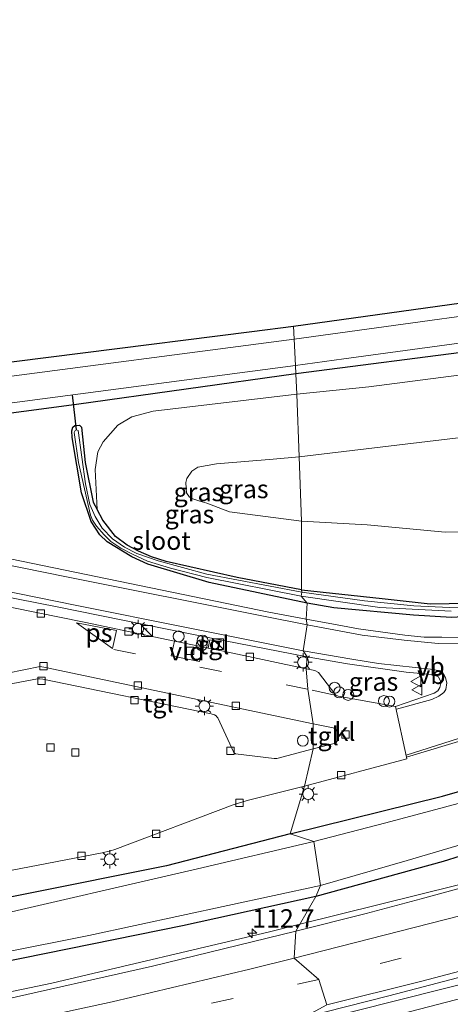
# Model space of a CAD drawing. Units: metres. Extents: x 140000 to 150010, y 424998 to 431250.
# Drawn here: x 141566 to 141625, y 428903 to 429038 of the extents above; entities that cross this region are included whole.
import ezdxf
from ezdxf.enums import TextEntityAlignment as Align

# ---------------------------------------------------------------- set-up
doc = ezdxf.new("R2010")
doc.units = ezdxf.units.M
doc.linetypes.add('VW-3-9_STREEP', pattern=[12, 3, -9])
doc.layers.get('0').update_dxf_attribs({"lineweight": 25})
for name, color, linetype, lineweight in [('B-ME-AL-OVERIG-S-B1', 7, 'Continuous', 18), ('B-ME-AM-KILOMETR-S-B1', 7, 'Continuous', 18), ('B-ME-BV-GELEIDECONSTRUCTIE-GELEIDERAIL-L-B1', 213, 'BV-GELEIDERAIL', 18), ('B-ME-GW-INSTEEKWATERGANG-L-B1', 10, 'Continuous', 25), ('B-ME-GW-KRUINLIJN-L-B1', 93, 'Continuous', 18), ('B-ME-GW-TEENLIJN-L-B1', 93, 'Continuous', 18), ('B-ME-IE-GRASLAND-GV-B6', 93, 'Continuous', 18), ('B-ME-IE-HULPGEOMETRIE-L-B1', 53, 'Continuous', 18), ('B-ME-IE-INRICHTINGSELEMENT-S-B1', 253, 'Continuous', 18), ('B-ME-IE-MEUBILAIR_WEGMEUBILAIR-LICHTMAST-S-B1', 8, 'Continuous', 18), ('B-ME-KG-KADASTRAAL-OPNAMEDTMGRENS-L-B1', 10, 'Continuous', 25), ('B-ME-KW-DUIKER-L-B1', 10, 'Continuous', 25), ('B-ME-OG-WATER-GV-B6', 153, 'Continuous', 18), ('B-ME-VH-VERH_SOORT-BITUMEN-GV-B6', 8, 'IE-TERREINAFSCHEIDING-NATUURLIJK-HOUTWAL', 18), ('B-ME-VH-VERH_SOORT-GV-B6', 8, 'Continuous', 18), ('B-ME-VH-VERH_SOORT-KLINKERS-GV-B6', 8, 'IE-TERREINAFSCHEIDING-NATUURLIJK-HOUTWAL', 18), ('B-ME-VH-VERH_SOORT-TEGELS-GV-B6', 8, 'Continuous', 18), ('B-ME-VV-KOLK-S-B1', 8, 'Continuous', 18), ('B-ME-VW-MARKERING-39STREEP-015-L-B1', 255, 'VW-3-9_STREEP', 18), ('B-ME-VW-MARKERING-STREEP-015-L-B1', 7, 'Continuous', 18), ('B-ME-VW-MARKERING-VLAKMARK-GV-B6', 7, 'Continuous', 18), ('B-ME-VW-MEUBILAIR_WEGMEUBILAIR-VERKEERSBORD-S-B1', 8, 'Continuous', 18)]:
    doc.layers.add(name, color=color, linetype=linetype, lineweight=lineweight)
doc.styles.add('NLCS-ISO', font='NLCS-ISO.TTF')
doc.linetypes.add('BV-GELEIDERAIL', pattern='A,10,-3,[108,NLCS.SHX,S=1,R=0,X=0,Y=0],-3', length=16)
doc.linetypes.add('IE-TERREINAFSCHEIDING-NATUURLIJK-HOUTWAL', pattern='A,7,-1.5,[67,NLCS.SHX,S=0.75,R=45,X=0,Y=0],-1.5,7,-1.5,[70,NLCS.SHX,S=0.75,R=0,X=0,Y=0],-1.5', length=20)

# ---------------------------------------------------------------- blocks, each defined once
blk = doc.blocks.new('dtb')
blk.add_circle((0, 0), 0.75)
blk = doc.blocks.new('kast')
blk.add_line((-0.75, -0.75), (0.75, 0.75))
blk.add_lwpolyline([(-0.75, 0.75), (0.75, 0.75), (0.75, -0.75), (-0.75, -0.75)], close=True)
blk = doc.blocks.new('verkeersbord')
for p, q in [((0, 0.75), (-0.75, -0.625)), ((0.75, -0.625), (0, 0.75)), ((-0.75, -0.625), (0.75, -0.625))]:
    blk.add_line(p, q)
blk = doc.blocks.new('hecto')
for p, q in [((0, 0.625), (-0.625, 0)), ((0, -0.625), (0, 0.625)), ((-0.625, 0), (0.625, 0)), ((0.625, 0), (0, -0.625))]:
    blk.add_line(p, q)
blk = doc.blocks.new('kolk')
blk.add_lwpolyline([(-0.5, -0.5), (0.5, -0.5), (0.5, 0.5), (-0.5, 0.5)], close=True)
blk = doc.blocks.new('lantaarnpaal')
for p, q in [((-0.75, 0), (-1.25, 0)), ((-0.88, 0.88), (-0.53, 0.53)), ((0, 0.75), (0, 1.25)), ((0.53, 0.53), (0.88, 0.88)), ((0.75, 0), (1.25, 0)), ((-0.53, -0.53), (-0.88, -0.88)), ((0, -0.75), (0, -1.25)), ((0.53, -0.53), (0.88, -0.88))]:
    blk.add_line(p, q)
blk.add_circle((0, 0), 0.75)

msp = doc.modelspace()

# ---------------------------------------------------------------- linework, layer by layer
at = {"layer": 'B-ME-BV-GELEIDECONSTRUCTIE-GELEIDERAIL-L-B1'}
for points in [[(141850.29, 428982.09, 2.36), (141832.92, 428976.86, 2.4), (141812.24, 428971.22, 2.41), (141790.49, 428965.21, 2.38), (141764.78, 428957.74, 2.34), (141736.67, 428949.95, 2.26), (141714.7, 428943.68, 2.33), (141692.86, 428937.8, 2.36), (141673.69, 428932.57, 2.32), (141653.08, 428926.74, 2.32), (141631.31, 428920.73, 2.35), (141604.35, 428914.01, 2.33)], [(141667.13, 428916.46, 2.88), (141629.68, 428906.67, 2.7), (141605.82, 428900.63, 1.82)], [(141604.35, 428914.01, 2.33), (141600.2, 428912.98, 2.33), (141570.48, 428905.95, 2.3), (141540.39, 428899.7, 2.22), (141522.13, 428895.98, 2.25), (141498.59, 428891.92, 2.22), (141473.46, 428887.95, 2.2), (141440.63, 428883.31, 2.26), (141410.05, 428879.74, 2.24), (141381, 428876.75, 2.24), (141356.97, 428874.84, 2.21), (141337.07, 428873.59, 2.2), (141305.1, 428871.71, 2.15), (141290.51, 428871.38, 2.18), (141271.91, 428870.93, 2.21), (141248.04, 428870.44, 2.19), (141234.51, 428870.61, 2.18), (141223.52, 428871.01, 1.37)]]:
    msp.add_polyline3d(points, dxfattribs=at)
at = {"layer": 'B-ME-GW-INSTEEKWATERGANG-L-B1'}
for points in [[(141792.59, 429021.66, 1.22), (141792.98, 429021.17, 1.22), (141793.18, 429020.64, 1.23), (141793.31, 429019.65, 1.19), (141793.08, 429018.79, 1.19), (141792.79, 429018.16, 1.2), (141792.51, 429017.68, 1.22), (141792.04, 429017.14, 1.21), (141791.41, 429016.72, 1.21), (141788.34, 429015.91, 1.2), (141775.42, 429014.11, 1.02), (141737.37, 429008.29, 0.94), (141711.78, 429004.54, 0.92), (141671.12, 428998.17, 1.06), (141629.22, 428992.44, 0.91), (141603.81, 428989.16, 0.89)], [(141603.81, 428989.16, 0.89), (141573.87, 428984.96, 0.81), (141536.49, 428980.02, 0.97), (141504.75, 428976.41, 1), (141466.72, 428972.23, 0.82), (141429.56, 428968.69, 0.7), (141393.69, 428964.7, 0.82), (141358.96, 428961.02, 0.87), (141315.71, 428957.2, 0.87), (141277.19, 428953.8, 0.88), (141250.55, 428952.09, 0.73), (141249.53, 428951.74, 0.72), (141249.18, 428951.38, 0.75), (141250.5, 428938.07, 1.26), (141250.4, 428937.18, 1.29), (141250.13, 428936.54, 1.31), (141249.71, 428935.95, 1.34), (141249.11, 428935.38, 1.34), (141248.34, 428935.07, 1.34), (141247.25, 428934.96, 1.34)], [(141604.57, 428959.68, 1.22), (141615.57, 428958.5, 1.22), (141622.13, 428957.77, 1.18), (141629.9, 428957.89, 1.18), (141634.99, 428958.74, 1.16), (141649.81, 428961.75, 1.13), (141666.5, 428965.88, 1.33), (141694.64, 428972.56, 1.36), (141718.45, 428977.81, 1.27), (141722.22, 428979.09, 1.32), (141724.34, 428980.53, 1.28), (141728.43, 428984.88, 1.24), (141729.88, 428986.94, 1.25), (141730.72, 428988.81, 1.2)], [(141731.83, 428987.98, 1.18), (141731.32, 428986.34, 1.17), (141728.71, 428983.12, 1.16), (141725.32, 428979.65, 1.05), (141724, 428978.61, 1.12), (141720.9, 428976.91, 1.07), (141713.73, 428974.85, 1.09), (141684.98, 428968.3, 1.25), (141652.71, 428960.5, 1.25), (141641.68, 428957.96, 1.14), (141635.88, 428956.85, 1.16), (141628.82, 428956.14, 1.16), (141625.05, 428955.9, 1.14), (141619.85, 428956.23, 1.14), (141608.96, 428957.21, 1.27), (141605.34, 428957.84, 1.26)], [(141605.34, 428957.84, 1.26), (141591.96, 428960.67, 1.3), (141583.61, 428963.16, 1.32), (141581.4, 428964.19, 1.41), (141578.04, 428966.24, 1.4), (141577.03, 428967.16, 1.4), (141575.87, 428968.98, 1.38), (141574.54, 428972.9, 1.31), (141573.29, 428980.45, 1.11), (141573.22, 428981.38, 1.1), (141573.35, 428981.88, 1.09), (141573.61, 428982.11, 1.1), (141574.26, 428982.14, 1.11), (141574.56, 428981.88, 1.13), (141575.03, 428977.05, 1.17), (141576.12, 428971.65, 1.24), (141576.67, 428970.63, 1.25)], [(141604.57, 428959.68, 1.22), (141595.79, 428961.36, 1.3), (141586.09, 428963.53, 1.31), (141584.1, 428964.17, 1.3), (141582.31, 428964.96, 1.3), (141580.79, 428965.78, 1.3), (141579.17, 428966.93, 1.28), (141577.44, 428969.19, 1.26), (141576.67, 428970.63, 1.25)], [(141603.03, 428926.35, 1.43), (141623.82, 428931.49, 1.43), (141646.51, 428938.03, 1.29), (141665.4, 428943.14, 1.13), (141673.54, 428945.89, 1.21), (141683.66, 428949.65, 1.12), (141693.81, 428953.63, 1.2), (141708.62, 428959.83, 1.2), (141711.91, 428961.14, 1.2), (141713.35, 428961.16, 1.2), (141714.08, 428961.05, 1.18), (141715.49, 428960.07, 1.12), (141716.18, 428959.01, 1.07), (141716.57, 428957.57, 1.06), (141716.6, 428956.7, 1.06), (141716.12, 428954.89, 1.08), (141714.7, 428953.18, 1.1), (141706.88, 428950.07, 1.07), (141687.11, 428942.46, 1.02), (141657.96, 428933.18, 1.06), (141635.5, 428926.2, 1.36), (141623.92, 428922.6, 1.36), (141606.54, 428917.8, 1.16)], [(141603.03, 428926.35, 1.43), (141586.14, 428921.97, 1.33), (141547.31, 428914.19, 1.32), (141527.43, 428909.82, 1.15), (141498.06, 428906.03, 1.09), (141473.78, 428903.15, 1.01)], [(141606.54, 428917.8, 1.16), (141588.34, 428913.78, 1.2), (141550.82, 428906.19, 1.21), (141519.59, 428901.07, 0.88), (141500.51, 428898.68, 1.13), (141489.74, 428897.39, 1.16), (141465.01, 428894.01, 1.18), (141430.32, 428890.21, 0.82), (141397.64, 428885.68, 0.93), (141370.62, 428883.36, 0.85), (141334.89, 428879.85, 0.92), (141303.15, 428877.06, 0.96), (141271.6, 428875.79, 1.05), (141246.84, 428874.56, 1.19), (141223.17, 428874.68, 1.04)]]:
    msp.add_polyline3d(points, dxfattribs=at)
at = {"layer": 'B-ME-GW-KRUINLIJN-L-B1'}
for points in [[(141604.25, 428977.82, 4.31), (141641.21, 428982.23, 4.26), (141679.92, 428987.36, 4.28), (141702.78, 428991.93, 4.09), (141714.81, 428992.91, 3.98), (141716.52, 428992.71, 4), (141717.4, 428992.19, 4.03), (141717.85, 428991.42, 4.02), (141717.92, 428990.28, 4.04), (141717.7, 428989.2, 4.05), (141717.26, 428988.4, 4.05), (141715.89, 428987.14, 4.09), (141713.01, 428985.61, 4.16), (141709.34, 428984.67, 4.17), (141672.74, 428975.95, 4.25), (141643.05, 428969.52, 4.17), (141634.27, 428967.65, 4.22), (141624.18, 428967.53, 4.28), (141613.53, 428968.55, 4.36), (141604.59, 428969.04, 4.49)], [(141604.25, 428977.82, 4.31), (141600.68, 428977.52, 4.3), (141592.95, 428976.88, 4.34), (141590.4, 428976.42, 4.38), (141589.61, 428975.85, 4.39), (141588.94, 428974.89, 4.4), (141588.79, 428974.33, 4.39), (141588.81, 428973.54, 4.39), (141588.88, 428972.89, 4.38), (141589.26, 428972.34, 4.38), (141589.74, 428972.07, 4.36), (141590.67, 428971.79, 4.35), (141591.65, 428971.5, 4.36), (141594.75, 428970.31, 4.34), (141604.59, 428969.04, 4.49)]]:
    msp.add_polyline3d(points, dxfattribs=at)
at = {"layer": 'B-ME-GW-TEENLIJN-L-B1'}
for points in [[(141724.34, 428980.53, 1.28), (141726.06, 428983.04, 1.29), (141727.59, 428987.35, 1.3), (141727.44, 428992.5, 1.22), (141727.06, 428994.13, 1.2), (141726.36, 428995.92, 1.18), (141725.67, 428997.28, 1.18), (141724.52, 428998.83, 1.18), (141722.83, 429000.2, 1.18), (141720.91, 429001.08, 1.18), (141719.62, 429001.37, 1.19), (141717.09, 429001.58, 1.18), (141709.67, 429000.63, 1.18), (141687.1, 428997.49, 1.41), (141654.13, 428992.63, 1.29), (141613.74, 428987.4, 1.23), (141603.94, 428986.37, 1.21)], [(141576.67, 428970.63, 1.25), (141576.4, 428976.1, 1.27), (141576.77, 428978.5, 1.23), (141577.52, 428979.86, 1.2), (141579.48, 428982.14, 1.2), (141581.41, 428983.28, 1.19), (141584.33, 428984.08, 1.18), (141603.94, 428986.37, 1.21)]]:
    msp.add_polyline3d(points, dxfattribs=at)
at = {"layer": 'B-ME-IE-GRASLAND-GV-B6'}
for points in [[(141644.56, 428999.53, -0.08), (141603.58, 428993.87, -0.08), (141603.49, 428995.67, 1.07), (141642.79, 429001.14, 1.07)], [(141629.22, 428992.44, 0.91), (141603.81, 428989.16, 0.89), (141603.75, 428990.29, -0.08), (141610.35, 428991.21, -0.08), (141660.88, 428998.1, -0.08)], [(141603.58, 428993.87, -0.08), (141560.43, 428988.26, -0.08), (141519.91, 428983.2, -0.08), (141477.68, 428978.43, -0.08), (141434.29, 428973.51, -0.08), (141396.91, 428969.86, -0.08), (141356.76, 428965.86, -0.08), (141314.79, 428961.98, -0.08), (141268.39, 428957.85, -0.08), (141224.66, 428954.8, -0.08), (141223.6, 428956.07, 1.13), (141259.82, 428958.92, 1.15), (141299.12, 428962.1, 1.13), (141340.41, 428965.89, 1.09), (141379.56, 428969.68, 1.05), (141464.47, 428978.56, 1.1), (141504.4, 428983.21, 1.1), (141551.6, 428989.1, 1.1), (141597.79, 428994.94, 1.11), (141603.49, 428995.67, 1.07), (141603.58, 428993.87, -0.08)], [(141604.59, 428969.04, 4.49), (141604.25, 428977.82, 4.31), (141641.21, 428982.23, 4.26), (141679.92, 428987.36, 4.28), (141702.78, 428991.93, 4.09), (141714.81, 428992.91, 3.98), (141716.52, 428992.71, 4), (141717.4, 428992.19, 4.03), (141717.85, 428991.42, 4.02), (141717.92, 428990.28, 4.04), (141717.7, 428989.2, 4.05), (141717.26, 428988.4, 4.05), (141715.89, 428987.14, 4.09), (141713.01, 428985.61, 4.16), (141709.34, 428984.67, 4.17), (141672.74, 428975.95, 4.25), (141643.05, 428969.52, 4.17), (141634.27, 428967.65, 4.22), (141624.18, 428967.53, 4.28), (141613.53, 428968.55, 4.36), (141604.59, 428969.04, 4.49)], [(141654.13, 428992.63, 1.29), (141613.74, 428987.4, 1.23), (141603.94, 428986.37, 1.21), (141603.81, 428989.16, 0.89), (141629.22, 428992.44, 0.91)], [(141641.21, 428982.23, 4.26), (141604.25, 428977.82, 4.31), (141603.94, 428986.37, 1.21), (141613.74, 428987.4, 1.23), (141654.13, 428992.63, 1.29)], [(141247.91, 428936.61, -0.08), (141248.35, 428936.88, -0.08), (141248.6, 428937.31, -0.08), (141248.71, 428938.41, -0.08), (141248.23, 428951.57, -0.08), (141248.3, 428951.83, -0.08), (141248.46, 428952.11, -0.08), (141248.67, 428952.32, -0.08), (141249.03, 428952.54, -0.08), (141249.57, 428952.59, -0.08), (141275.61, 428954.83, -0.08), (141321.21, 428958.78, -0.08), (141370.87, 428963.36, -0.08), (141420.45, 428968.5, -0.08), (141459.95, 428972.72, -0.08), (141492.7, 428976.32, -0.08), (141526.94, 428980.41, -0.08), (141559.17, 428984.42, -0.08), (141603.75, 428990.29, -0.08), (141603.81, 428989.16, 0.89)], [(141603.81, 428989.16, 0.89), (141573.87, 428984.96, 0.81), (141536.49, 428980.02, 0.97), (141504.75, 428976.41, 1), (141466.72, 428972.23, 0.82), (141429.56, 428968.69, 0.7), (141393.69, 428964.7, 0.82), (141358.96, 428961.02, 0.87), (141315.71, 428957.2, 0.87), (141277.19, 428953.8, 0.88), (141250.55, 428952.09, 0.73), (141249.53, 428951.74, 0.72), (141249.18, 428951.38, 0.75), (141250.5, 428938.07, 1.26), (141250.4, 428937.18, 1.29), (141250.13, 428936.54, 1.31), (141249.71, 428935.95, 1.34), (141249.11, 428935.38, 1.34), (141248.34, 428935.07, 1.34), (141247.25, 428934.96, 1.34)], [(141536.49, 428980.02, 0.97), (141573.87, 428984.96, 0.81), (141603.81, 428989.16, 0.89), (141603.94, 428986.37, 1.21), (141584.33, 428984.08, 1.18), (141581.41, 428983.28, 1.19), (141579.48, 428982.14, 1.2), (141577.52, 428979.86, 1.2), (141576.77, 428978.5, 1.23), (141576.4, 428976.1, 1.27), (141576.67, 428970.63, 1.25), (141576.12, 428971.65, 1.24), (141575.03, 428977.05, 1.17), (141574.56, 428981.88, 1.13), (141574.26, 428982.14, 1.11), (141573.61, 428982.11, 1.1), (141573.35, 428981.88, 1.09), (141573.22, 428981.38, 1.1), (141573.29, 428980.45, 1.11), (141574.54, 428972.9, 1.31), (141575.87, 428968.98, 1.38), (141577.03, 428967.16, 1.4), (141578.04, 428966.24, 1.4), (141581.4, 428964.19, 1.41), (141583.61, 428963.16, 1.32), (141591.96, 428960.67, 1.3), (141605.34, 428957.84, 1.26), (141605.22, 428955.68, 1.34), (141600.09, 428956.61, 1.35), (141557.49, 428965.39, 1.59)], [(141604.57, 428959.68, 1.22), (141595.79, 428961.36, 1.3), (141586.09, 428963.53, 1.31), (141584.1, 428964.17, 1.3), (141582.31, 428964.96, 1.3), (141580.79, 428965.78, 1.3), (141579.17, 428966.93, 1.28), (141577.44, 428969.19, 1.26), (141576.67, 428970.63, 1.25), (141576.4, 428976.1, 1.27), (141576.77, 428978.5, 1.23), (141577.52, 428979.86, 1.2), (141579.48, 428982.14, 1.2), (141581.41, 428983.28, 1.19), (141584.33, 428984.08, 1.18), (141603.94, 428986.37, 1.21), (141604.25, 428977.82, 4.31), (141600.68, 428977.52, 4.3), (141592.95, 428976.88, 4.34), (141590.4, 428976.42, 4.38), (141589.61, 428975.85, 4.39), (141588.94, 428974.89, 4.4), (141588.79, 428974.33, 4.39), (141588.81, 428973.54, 4.39), (141588.88, 428972.89, 4.38), (141589.26, 428972.34, 4.38), (141589.74, 428972.07, 4.36), (141590.67, 428971.79, 4.35), (141591.65, 428971.5, 4.36), (141594.75, 428970.31, 4.34), (141604.59, 428969.04, 4.49), (141604.57, 428959.68, 1.22)], [(141605.34, 428957.84, 1.26), (141591.96, 428960.67, 1.3), (141583.61, 428963.16, 1.32), (141581.4, 428964.19, 1.41), (141578.04, 428966.24, 1.4), (141577.03, 428967.16, 1.4), (141575.87, 428968.98, 1.38), (141574.54, 428972.9, 1.31), (141573.29, 428980.45, 1.11), (141573.22, 428981.38, 1.1), (141573.35, 428981.88, 1.09), (141573.61, 428982.11, 1.1), (141574.26, 428982.14, 1.11), (141574.56, 428981.88, 1.13), (141575.03, 428977.05, 1.17), (141576.12, 428971.65, 1.24), (141576.67, 428970.63, 1.25), (141577.44, 428969.19, 1.26), (141579.17, 428966.93, 1.28), (141580.79, 428965.78, 1.3), (141582.31, 428964.96, 1.3), (141584.1, 428964.17, 1.3), (141586.09, 428963.53, 1.31), (141595.79, 428961.36, 1.3), (141604.57, 428959.68, 1.22), (141604.6, 428959.37, 0.98), (141591.64, 428961.82, 0.93), (141585, 428963.63, 1), (141582.1, 428964.62, 0.91), (141580.42, 428965.51, 0.9), (141578.77, 428966.65, 0.88), (141577.34, 428968.08, 0.86), (141576.4, 428969.67, 0.81), (141575.69, 428971.33, 0.82), (141575.09, 428974.14, 0.75), (141574.09, 428981.43, 0.73), (141573.84, 428981.5, 0.72), (141573.68, 428981.43, 0.71), (141573.52, 428981.14, 0.72), (141574.14, 428977.07, 0.76), (141575.75, 428969.87, 0.93), (141576.05, 428969.2, 0.93), (141576.61, 428968.38, 0.93), (141577.64, 428967.17, 0.93), (141578.56, 428966.27, 0.93), (141579.91, 428965.37, 0.93), (141581.49, 428964.56, 1), (141583.55, 428963.59, 1), (141586.7, 428962.62, 0.97), (141591.64, 428961.37, 1.01), (141604.51, 428958.8, 1.06), (141605.34, 428957.84, 1.26)], [(141854.82, 428965.89, 1.81), (141805.44, 428952.3, 1.85), (141766.21, 428941.57, 1.8), (141717.86, 428928.21, 1.82), (141678.2, 428917.26, 1.92), (141678.09, 428917.71, 1.96), (141644.57, 428908.6, 1.8), (141608.02, 428899.12, 1.81), (141604.86, 428901.3, 1.83), (141616.5, 428904.26, 1.82), (141644.6, 428911.61, 1.83), (141663.19, 428916.6, 1.87), (141686.75, 428923.13, 1.83), (141717.54, 428931.58, 1.8), (141749.25, 428940.38, 1.75), (141785.7, 428950.46, 1.79), (141816.62, 428959.06, 1.83), (141840.49, 428965.56, 1.81), (141861.69, 428971.26, 1.78), (141898.05, 428981.27, 1.77)], [(141604.25, 428977.82, 4.31), (141604.59, 428969.04, 4.49), (141594.75, 428970.31, 4.34), (141591.65, 428971.5, 4.36), (141590.67, 428971.79, 4.35), (141589.74, 428972.07, 4.36), (141589.26, 428972.34, 4.38), (141588.88, 428972.89, 4.38), (141588.81, 428973.54, 4.39), (141588.79, 428974.33, 4.39), (141588.94, 428974.89, 4.4), (141589.61, 428975.85, 4.39), (141590.4, 428976.42, 4.38), (141592.95, 428976.88, 4.34), (141600.68, 428977.52, 4.3), (141604.25, 428977.82, 4.31)], [(141604.57, 428959.68, 1.22), (141604.59, 428969.04, 4.49), (141613.53, 428968.55, 4.36), (141624.18, 428967.53, 4.28), (141634.27, 428967.65, 4.22)], [(141558, 428959.94, 1.62), (141571.23, 428957.33, 1.53), (141592.04, 428953.11, 1.49), (141605.36, 428950.52, 1.41), (141605.21, 428948.89, 1.55)], [(141629.9, 428957.89, 1.18), (141622.13, 428957.77, 1.18), (141615.57, 428958.5, 1.22), (141604.57, 428959.68, 1.22)], [(141628.56, 428957.3, 1), (141624.78, 428957.26, 0.95), (141619.91, 428957.47, 0.99), (141613.17, 428958.15, 0.99), (141604.6, 428959.37, 0.98), (141604.57, 428959.68, 1.22), (141615.57, 428958.5, 1.22), (141622.13, 428957.77, 1.18), (141629.9, 428957.89, 1.18)], [(141625.05, 428955.9, 1.14), (141619.85, 428956.23, 1.14), (141608.96, 428957.21, 1.27), (141605.34, 428957.84, 1.26), (141604.51, 428958.8, 1.06), (141615.28, 428957.26, 1.01), (141624.98, 428956.76, 1.04)], [(141605.21, 428948.89, 1.55), (141593.91, 428951.29, 1.64), (141593.2, 428951.44, 1.63), (141593.4, 428952.57, 1.76), (141592.06, 428952.82, 1.76), (141591.85, 428951.72, 1.62), (141591.07, 428951.88, 1.61), (141587.24, 428952.68, 1.58), (141574.89, 428955.26, 1.47), (141561.83, 428957.9, 1.58)], [(141626.8, 428953.16, 1.38), (141623.7, 428953.19, 1.38), (141621.32, 428953.22, 1.38), (141618.66, 428953.46, 1.37), (141612.37, 428954.33, 1.36), (141609.43, 428954.9, 1.37), (141605.22, 428955.68, 1.34), (141605.34, 428957.84, 1.26), (141608.96, 428957.21, 1.27), (141619.85, 428956.23, 1.14), (141625.05, 428955.9, 1.14)], [(141605.21, 428948.89, 1.55), (141605.36, 428950.52, 1.41), (141610.85, 428949.58, 1.47), (141618.87, 428948.41, 1.46), (141622.38, 428948.09, 1.59), (141623.25, 428947.8, 1.53), (141623.54, 428947.22, 1.55), (141623.57, 428946.86, 1.55), (141623.47, 428946.35, 1.55), (141623.19, 428945.87, 1.53), (141622.66, 428945.57, 1.52), (141617.39, 428943.74, 1.48), (141609.56, 428945.13, 1.56), (141609.27, 428945.27, 1.55), (141606.9, 428948.38, 1.58), (141606.41, 428948.65, 1.56), (141605.21, 428948.89, 1.55)], [(141646.51, 428938.03, 1.29), (141623.82, 428931.49, 1.43), (141603.03, 428926.35, 1.43), (141604.97, 428932.88, 1.55), (141618.93, 428936.61, 1.55), (141618.88, 428936.81, 1.55), (141638.95, 428942.89, 1.51)], [(141632.07, 428932.14, 0.09), (141616.09, 428927.84, 0.09), (141606.25, 428925.29, 0.09), (141603.03, 428926.35, 1.43), (141623.82, 428931.49, 1.43), (141646.51, 428938.03, 1.29)], [(141488.74, 428917.73, 1.47), (141496.37, 428919.15, 1.55), (141497.97, 428919.21, 1.51), (141498.55, 428919.16, 1.53), (141499.32, 428918.92, 1.53), (141500.07, 428918.45, 1.53), (141500.91, 428917.98, 1.55), (141501.03, 428917.89, 1.55), (141500.21, 428916.71, 1.6), (141501.31, 428915.95, 1.58), (141501.5, 428916.17, 1.59), (141507.04, 428912.39, 1.5), (141506.88, 428912.11, 1.51), (141507.83, 428911.42, 1.48), (141508.66, 428912.56, 1.53), (141510.92, 428910.99, 1.53), (141546.16, 428917.76, 1.51), (141577.35, 428923.75, 1.52), (141578.5, 428924.02, 1.52), (141579.07, 428924.2, 1.52), (141595.24, 428930.3, 1.54), (141597.14, 428930.91, 1.54), (141604.97, 428932.88, 1.55), (141603.03, 428926.35, 1.43)], [(141223.68, 428882.57, 1.21), (141258.91, 428883.12, 1.15), (141304.93, 428885.68, 1.08), (141317.33, 428886.7, 1.06), (141344.18, 428888.9, 1.03), (141387.37, 428893.38, 1.06), (141430.16, 428898.42, 1.06), (141466.61, 428902.3, 1), (141473.78, 428903.15, 1.01), (141498.06, 428906.03, 1.09), (141527.43, 428909.82, 1.15), (141547.31, 428914.19, 1.32), (141586.14, 428921.97, 1.33), (141603.03, 428926.35, 1.43), (141606.25, 428925.29, 0.09)], [(141603.03, 428926.35, 1.43), (141586.14, 428921.97, 1.33), (141547.31, 428914.19, 1.32), (141527.43, 428909.82, 1.15), (141498.06, 428906.03, 1.09), (141473.78, 428903.15, 1.01), (141473.7, 428903.15, 1.08), (141470.04, 428903.51, 1.39), (141467.63, 428903.44, 1.35), (141447.87, 428901.31, 1.38), (141422.21, 428898.48, 1.39), (141389.82, 428894.74, 1.37), (141361.28, 428891.61, 1.42), (141338.76, 428889.57, 1.38), (141317.33, 428886.7, 1.06), (141304.93, 428885.68, 1.08), (141258.91, 428883.12, 1.15), (141223.68, 428882.57, 1.21)], [(141636.55, 428921.76, 1.5), (141620.91, 428917.48, 1.43), (141613.38, 428915.47, 1.47), (141603.79, 428913.06, 1.47), (141606.54, 428917.8, 1.16), (141623.92, 428922.6, 1.36), (141635.5, 428926.2, 1.36)], [(141635.5, 428926.2, 1.36), (141623.92, 428922.6, 1.36), (141606.54, 428917.8, 1.16)], [(141606.54, 428917.8, 1.16), (141607.14, 428919.32, 0.09), (141618.97, 428922.72, 0.09), (141630.55, 428926.14, 0.09)], [(141606.25, 428925.29, 0.09), (141590.38, 428921.57, 0.02), (141560.8, 428914.73, 0.02), (141539.63, 428910.27, 0.02), (141532.11, 428908.73, 0.02), (141497.63, 428904.14, 0.02), (141458.65, 428899.6, 0.02), (141427.5, 428895.59, 0.02), (141397.55, 428892.39, 0.02), (141353.08, 428887, 0.02), (141320.34, 428884.81, 0.02), (141275.53, 428881.38, 0.02), (141245.62, 428880.62, 0.02)], [(141233.89, 428875.23, 0.02), (141264.64, 428875.97, 0.02), (141284.17, 428876.64, 0.02), (141309.43, 428878.52, 0.02), (141340.05, 428881.08, 0.02), (141350.2, 428881.83, 0.02), (141356.11, 428882.58, 0.02), (141360.48, 428882.86, 0.02), (141362.95, 428882.87, 0.02), (141364.12, 428882.91, 0.02), (141367.12, 428883.77, 0.02), (141385.45, 428885.65, 0.02), (141459.23, 428894.45, 0.02), (141489.98, 428898.37, 0.02), (141515.34, 428901.55, 0.02), (141528.47, 428903.12, 0.02), (141575.56, 428912.48, 0.02), (141607.14, 428919.32, 0.09), (141606.54, 428917.8, 1.16)], [(141606.54, 428917.8, 1.16), (141588.34, 428913.78, 1.2), (141550.82, 428906.19, 1.21), (141519.59, 428901.07, 0.88), (141500.51, 428898.68, 1.13), (141489.74, 428897.39, 1.16), (141465.01, 428894.01, 1.18), (141430.32, 428890.21, 0.82), (141397.64, 428885.68, 0.93), (141370.62, 428883.36, 0.85), (141334.89, 428879.85, 0.92), (141303.15, 428877.06, 0.96), (141271.6, 428875.79, 1.05), (141246.84, 428874.56, 1.19)], [(141489.74, 428897.39, 1.16), (141500.51, 428898.68, 1.13), (141519.59, 428901.07, 0.88), (141550.82, 428906.19, 1.21), (141588.34, 428913.78, 1.2), (141606.54, 428917.8, 1.16), (141603.79, 428913.06, 1.47), (141584.23, 428908.28, 1.5), (141562.41, 428903.39, 1.5), (141544, 428899.54, 1.53), (141519.14, 428894.74, 1.57), (141500.34, 428891.57, 1.5), (141500.1, 428891.53, 1.5), (141499.28, 428891.4, 1.5), (141471.44, 428886.83, 1.43)]]:
    msp.add_polyline3d(points, dxfattribs=at)
at = {"layer": 'B-ME-IE-HULPGEOMETRIE-L-B1'}
msp.add_polyline3d([(141608.01, 428903.01, 1.79), (141606.94, 428906.48, 1.72), (141603.55, 428909.39, 1.58), (141603.79, 428913.06, 1.47), (141606.54, 428917.8, 1.16), (141607.14, 428919.32, 0.09), (141606.25, 428925.29, 0.09), (141603.03, 428926.35, 1.43), (141604.97, 428932.88, 1.55), (141606.16, 428937.96, 1.47), (141606.14, 428941.39, 1.5), (141605.41, 428946.09, 1.43), (141605.21, 428948.89, 1.55), (141605.36, 428950.52, 1.41), (141604.81, 428951.33, 1.46), (141605.32, 428954.9, 1.38), (141605.22, 428955.68, 1.34), (141605.34, 428957.84, 1.26), (141604.51, 428958.8, 1.06), (141604.6, 428959.37, 0.98), (141604.57, 428959.68, 1.22), (141604.59, 428969.04, 4.49), (141604.25, 428977.82, 4.31), (141603.94, 428986.37, 1.21), (141603.81, 428989.16, 0.89), (141603.75, 428990.29, -0.08), (141603.58, 428993.87, -0.08), (141603.49, 428995.67, 1.07)], dxfattribs=at)
at = {"layer": 'B-ME-KG-KADASTRAAL-OPNAMEDTMGRENS-L-B1'}
for points in [[(141603.49, 428995.67, 1.07), (141642.79, 429001.14, 1.07), (141690.5, 429007.75, 0.98), (141742.96, 429015.93, 1.04), (141772.2, 429020.43, 1.14), (141789.54, 429022.98, 1.15), (141790.23, 429023.12, 1.16), (141796.86, 429026.41, 1.53), (141801.36, 429028, 1.33), (141804.74, 429028.72, 2.85), (141818.23, 429029.14, 8.86), (141821.3, 429029.34, 8.86), (141827, 429030.64, 8.67), (141829.93, 429030.73, 8.64), (141835.95, 429026.37, 0), (141835.96, 429026.39, 5.01), (141846.63, 429037.26, 1.37), (141858.89, 429037.46, 1.71), (141863.26, 429037.51, 1.7), (141869.04, 429037.04, 1.71)], [(141222.61, 428929.87, 1.47), (141222.93, 428934.17, 1.41), (141224.16, 428950.04, 0.81), (141224.47, 428950.72, -0.08), (141224.66, 428954.8, -0.08), (141223.6, 428956.07, 1.13), (141259.82, 428958.92, 1.15), (141299.12, 428962.1, 1.13), (141340.41, 428965.89, 1.09), (141379.56, 428969.68, 1.05), (141464.47, 428978.56, 1.1), (141504.4, 428983.21, 1.1), (141551.6, 428989.1, 1.1), (141597.79, 428994.94, 1.11), (141603.49, 428995.67, 1.07)]]:
    msp.add_polyline3d(points, dxfattribs=at)
at = {"layer": 'B-ME-KW-DUIKER-L-B1'}
msp.add_line((141573.84, 428981.5, 0.72), (141573.3, 428986.28, -0.08), dxfattribs=at)
at = {"layer": 'B-ME-OG-WATER-GV-B6'}
for points in [[(141603.75, 428990.29, -0.08), (141603.58, 428993.87, -0.08), (141644.56, 428999.53, -0.08), (141689.9, 429005.85, -0.08), (141734.41, 429012.55, -0.08), (141786.44, 429020.73, -0.08), (141789.14, 429021.05, -0.08), (141789.49, 429021.12, -0.08), (141790.19, 429021.03, -0.08), (141790.62, 429020.49, -0.08), (141790.73, 429019.95, -0.08), (141790.68, 429019.27, -0.08), (141790.52, 429018.66, -0.08), (141790.2, 429018.31, -0.08), (141788.69, 429017.65, -0.08), (141769.13, 429014.54, -0.08), (141719.16, 429006.72, -0.08), (141660.88, 428998.1, -0.08), (141610.35, 428991.21, -0.08), (141603.75, 428990.29, -0.08)], [(141224.66, 428954.8, -0.08), (141268.39, 428957.85, -0.08), (141314.79, 428961.98, -0.08), (141356.76, 428965.86, -0.08), (141396.91, 428969.86, -0.08), (141434.29, 428973.51, -0.08), (141477.68, 428978.43, -0.08), (141519.91, 428983.2, -0.08), (141560.43, 428988.26, -0.08), (141603.58, 428993.87, -0.08), (141603.75, 428990.29, -0.08)], [(141603.75, 428990.29, -0.08), (141559.17, 428984.42, -0.08), (141526.94, 428980.41, -0.08), (141492.7, 428976.32, -0.08), (141459.95, 428972.72, -0.08), (141420.45, 428968.5, -0.08), (141370.87, 428963.36, -0.08), (141321.21, 428958.78, -0.08), (141275.61, 428954.83, -0.08), (141249.57, 428952.59, -0.08), (141249.03, 428952.54, -0.08), (141248.67, 428952.32, -0.08), (141248.46, 428952.11, -0.08), (141248.3, 428951.83, -0.08), (141248.23, 428951.57, -0.08), (141248.71, 428938.41, -0.08), (141248.6, 428937.31, -0.08), (141248.35, 428936.88, -0.08), (141247.91, 428936.61, -0.08)], [(141604.51, 428958.8, 1.06), (141591.64, 428961.37, 1.01), (141586.7, 428962.62, 0.97), (141583.55, 428963.59, 1), (141581.49, 428964.56, 1), (141579.91, 428965.37, 0.93), (141578.56, 428966.27, 0.93), (141577.64, 428967.17, 0.93), (141576.61, 428968.38, 0.93), (141576.05, 428969.2, 0.93), (141575.75, 428969.87, 0.93), (141574.14, 428977.07, 0.76), (141573.52, 428981.14, 0.72), (141573.68, 428981.43, 0.71), (141573.84, 428981.5, 0.72), (141574.09, 428981.43, 0.73), (141575.09, 428974.14, 0.75), (141575.69, 428971.33, 0.82), (141576.4, 428969.67, 0.81), (141577.34, 428968.08, 0.86), (141578.77, 428966.65, 0.88), (141580.42, 428965.51, 0.9), (141582.1, 428964.62, 0.91), (141585, 428963.63, 1), (141591.64, 428961.82, 0.93), (141604.6, 428959.37, 0.98), (141604.51, 428958.8, 1.06)], [(141624.98, 428956.76, 1.04), (141615.28, 428957.26, 1.01), (141604.51, 428958.8, 1.06), (141604.6, 428959.37, 0.98), (141613.17, 428958.15, 0.99), (141619.91, 428957.47, 0.99), (141624.78, 428957.26, 0.95), (141628.56, 428957.3, 1)], [(141607.14, 428919.32, 0.09), (141606.25, 428925.29, 0.09), (141616.09, 428927.84, 0.09), (141632.07, 428932.14, 0.09)], [(141630.55, 428926.14, 0.09), (141618.97, 428922.72, 0.09), (141607.14, 428919.32, 0.09)], [(141245.62, 428880.62, 0.02), (141275.53, 428881.38, 0.02), (141320.34, 428884.81, 0.02), (141353.08, 428887, 0.02), (141397.55, 428892.39, 0.02), (141427.5, 428895.59, 0.02), (141458.65, 428899.6, 0.02), (141497.63, 428904.14, 0.02), (141532.11, 428908.73, 0.02), (141539.63, 428910.27, 0.02), (141560.8, 428914.73, 0.02), (141590.38, 428921.57, 0.02), (141606.25, 428925.29, 0.09), (141607.14, 428919.32, 0.09)], [(141607.14, 428919.32, 0.09), (141575.56, 428912.48, 0.02), (141528.47, 428903.12, 0.02), (141515.34, 428901.55, 0.02), (141489.98, 428898.37, 0.02), (141459.23, 428894.45, 0.02), (141385.45, 428885.65, 0.02), (141367.12, 428883.77, 0.02), (141364.12, 428882.91, 0.02), (141362.95, 428882.87, 0.02), (141360.48, 428882.86, 0.02), (141356.11, 428882.58, 0.02), (141350.2, 428881.83, 0.02), (141340.05, 428881.08, 0.02), (141309.43, 428878.52, 0.02), (141284.17, 428876.64, 0.02), (141264.64, 428875.97, 0.02), (141233.89, 428875.23, 0.02)]]:
    msp.add_polyline3d(points, dxfattribs=at)
at = {"layer": 'B-ME-VH-VERH_SOORT-BITUMEN-GV-B6'}
for points in [[(141909.78, 428968.36, 1.6), (141865.81, 428956.21, 1.49), (141813.39, 428941.86, 1.61), (141813.24, 428942.28, 1.39), (141800.45, 428938.68, 1.47), (141761.46, 428928.1, 1.49), (141721.17, 428916.91, 1.64), (141696.63, 428910.13, 1.53), (141663.19, 428900.95, 1.79), (141622.1, 428890.01, 2), (141608.81, 428886.76, 1.99), (141606.43, 428889.54, 1.95), (141606.98, 428893.42, 1.9), (141607.44, 428897.25, 1.76), (141608.02, 428899.12, 1.81), (141644.57, 428908.6, 1.8), (141678.09, 428917.71, 1.96), (141678.2, 428917.26, 1.92), (141717.86, 428928.21, 1.82), (141766.21, 428941.57, 1.8), (141805.44, 428952.3, 1.85), (141854.82, 428965.89, 1.81), (141895.59, 428977.17, 1.8)], [(141557.49, 428965.39, 1.59), (141600.09, 428956.61, 1.35), (141605.22, 428955.68, 1.34), (141605.32, 428954.9, 1.38), (141604.81, 428951.33, 1.46), (141605.36, 428950.52, 1.41), (141592.04, 428953.11, 1.49), (141571.23, 428957.33, 1.53), (141558, 428959.94, 1.62)], [(141638.95, 428942.89, 1.51), (141618.88, 428936.81, 1.55), (141617.39, 428943.74, 1.48), (141622.66, 428945.57, 1.52), (141623.19, 428945.87, 1.53), (141623.47, 428946.35, 1.55), (141623.57, 428946.86, 1.55), (141623.54, 428947.22, 1.55), (141623.25, 428947.8, 1.53), (141622.38, 428948.09, 1.59), (141618.87, 428948.41, 1.46), (141610.85, 428949.58, 1.47), (141605.36, 428950.52, 1.41), (141604.81, 428951.33, 1.46), (141605.32, 428954.9, 1.38), (141605.22, 428955.68, 1.34), (141609.43, 428954.9, 1.37), (141612.37, 428954.33, 1.36), (141618.66, 428953.46, 1.37), (141621.32, 428953.22, 1.38), (141623.7, 428953.19, 1.38), (141626.8, 428953.16, 1.38)], [(141644.6, 428911.61, 1.83), (141616.5, 428904.26, 1.82), (141604.86, 428901.3, 1.83), (141608.01, 428903.01, 1.79), (141606.94, 428906.48, 1.72), (141603.55, 428909.39, 1.58), (141603.79, 428913.06, 1.47), (141613.38, 428915.47, 1.47), (141620.91, 428917.48, 1.43), (141636.55, 428921.76, 1.5)], [(141230.8, 428869.96, 1.48), (141266.62, 428870.06, 1.56), (141298.31, 428870.87, 1.43), (141330.41, 428872.08, 1.41), (141360.29, 428874.18, 1.43), (141398.8, 428877.7, 1.5), (141437.72, 428882.18, 1.48), (141471.44, 428886.83, 1.43), (141499.28, 428891.4, 1.5), (141500.1, 428891.53, 1.5), (141500.34, 428891.57, 1.5), (141519.14, 428894.74, 1.57), (141544, 428899.54, 1.53), (141562.41, 428903.39, 1.5), (141584.23, 428908.28, 1.5), (141603.79, 428913.06, 1.47), (141603.55, 428909.39, 1.58), (141606.94, 428906.48, 1.72), (141608.01, 428903.01, 1.79), (141604.86, 428901.3, 1.83)]]:
    msp.add_polyline3d(points, dxfattribs=at)
at = {"layer": 'B-ME-VH-VERH_SOORT-GV-B6'}
msp.add_polyline3d([(141587.24, 428952.68, 1.58), (141591.07, 428951.88, 1.61), (141590.64, 428949.9, 1.5), (141586.77, 428950.65, 1.46), (141587.24, 428952.68, 1.58)], dxfattribs=at)
at = {"layer": 'B-ME-VH-VERH_SOORT-KLINKERS-GV-B6'}
for points in [[(141561.83, 428957.9, 1.58), (141574.89, 428955.26, 1.47), (141587.24, 428952.68, 1.58), (141586.77, 428950.65, 1.46), (141590.64, 428949.9, 1.5), (141591.07, 428951.88, 1.61), (141591.85, 428951.72, 1.62), (141593.2, 428951.44, 1.63), (141593.91, 428951.29, 1.64), (141605.21, 428948.89, 1.55), (141605.41, 428946.09, 1.43), (141606.14, 428941.39, 1.5), (141569.62, 428949.07, 1.43), (141568.88, 428949.18, 1.43), (141562.16, 428947.82, 1.56)], [(141604.97, 428932.88, 1.55), (141606.16, 428937.96, 1.47), (141609.04, 428938.7, 1.59), (141609.28, 428938.83, 1.59), (141609.5, 428939.09, 1.59), (141609.59, 428939.39, 1.59), (141609.6, 428939.89, 1.59), (141609.49, 428940.26, 1.58), (141609.23, 428940.67, 1.56), (141608.9, 428940.84, 1.51), (141606.14, 428941.39, 1.5), (141605.41, 428946.09, 1.43), (141605.21, 428948.89, 1.55), (141606.41, 428948.65, 1.56), (141606.9, 428948.38, 1.58), (141609.27, 428945.27, 1.55), (141609.56, 428945.13, 1.56), (141617.39, 428943.74, 1.48), (141618.88, 428936.81, 1.55), (141618.93, 428936.61, 1.55), (141604.97, 428932.88, 1.55)], [(141562.5, 428946.4, 1.56), (141568.53, 428947.5, 1.42), (141568.84, 428947.52, 1.42), (141569.28, 428947.49, 1.42), (141592.25, 428942.72, 1.57), (141592.69, 428942.58, 1.56), (141592.91, 428942.46, 1.57), (141593.03, 428942.33, 1.57), (141593.15, 428942.18, 1.57), (141595.34, 428937.47, 1.57), (141595.58, 428937.3, 1.57), (141600.86, 428936.65, 1.53), (141601.21, 428936.62, 1.55), (141606.16, 428937.96, 1.47), (141604.97, 428932.88, 1.55), (141597.14, 428930.91, 1.54), (141595.24, 428930.3, 1.54), (141579.07, 428924.2, 1.52), (141578.5, 428924.02, 1.52), (141577.35, 428923.75, 1.52), (141546.16, 428917.76, 1.51)]]:
    msp.add_polyline3d(points, dxfattribs=at)
at = {"layer": 'B-ME-VH-VERH_SOORT-TEGELS-GV-B6'}
for points in [[(141591.85, 428951.72, 1.62), (141592.06, 428952.82, 1.76), (141593.4, 428952.57, 1.76), (141593.2, 428951.44, 1.63), (141591.85, 428951.72, 1.62)], [(141569.62, 428949.07, 1.43), (141606.14, 428941.39, 1.5), (141606.16, 428937.96, 1.47), (141601.21, 428936.62, 1.55), (141600.86, 428936.65, 1.53), (141595.58, 428937.3, 1.57), (141595.34, 428937.47, 1.57), (141593.15, 428942.18, 1.57), (141593.03, 428942.33, 1.57), (141592.91, 428942.46, 1.57), (141592.69, 428942.58, 1.56), (141592.25, 428942.72, 1.57), (141569.28, 428947.49, 1.42), (141568.84, 428947.52, 1.42), (141568.53, 428947.5, 1.42), (141562.5, 428946.4, 1.56), (141562.16, 428947.82, 1.56), (141568.88, 428949.18, 1.43), (141569.62, 428949.07, 1.43)], [(141606.16, 428937.96, 1.47), (141606.14, 428941.39, 1.5), (141608.9, 428940.84, 1.51), (141609.23, 428940.67, 1.56), (141609.49, 428940.26, 1.58), (141609.6, 428939.89, 1.59), (141609.59, 428939.39, 1.59), (141609.5, 428939.09, 1.59), (141609.28, 428938.83, 1.59), (141609.04, 428938.7, 1.59), (141606.16, 428937.96, 1.47)]]:
    msp.add_polyline3d(points, dxfattribs=at)
at = {"layer": 'B-ME-VW-MARKERING-39STREEP-015-L-B1'}
for p in [(141578.96, 428951.54, 1.46), (141608.94, 428945.33, 1.45)]:
    msp.add_line(p, (141605.41, 428946.09, 1.43), dxfattribs=at)
for points in [[(142018.76, 429019.15, 1.88), (142007.67, 429016.11, 1.87), (141988.21, 429010.69, 1.7), (141981.47, 429008.84, 1.71), (141947.4, 428999.46, 1.68), (141913.42, 428990.11, 1.7), (141871.02, 428978.45, 1.72), (141822.79, 428965.15, 1.75), (141788.76, 428955.77, 1.7), (141743.33, 428943.33, 1.7), (141709.5, 428934.02, 1.73), (141675.43, 428924.61, 1.73), (141641.43, 428915.38, 1.69), (141606.94, 428906.48, 1.72)], [(141606.94, 428906.48, 1.72), (141532.25, 428889.88, 1.67), (141488.8, 428882.19, 1.7), (141453.73, 428876.9, 1.69), (141406.88, 428871.24, 1.7), (141368.6, 428867.6, 1.68), (141336.39, 428865.35, 1.7), (141297.91, 428863.49, 1.75), (141262.55, 428862.7, 1.76), (141225.23, 428862.78, 1.72)]]:
    msp.add_polyline3d(points, dxfattribs=at)
at = {"layer": 'B-ME-VW-MARKERING-STREEP-015-L-B1'}
for points in [[(142020.69, 429015.88, 1.95), (142020.46, 429015.82, 1.95), (142017.07, 429014.89, 1.94), (142013.68, 429013.96, 1.94), (142010.3, 429013.03, 1.94), (142006.83, 429012.08, 1.94), (142003.29, 429011.11, 1.94), (141999.75, 429010.14, 1.95), (141996.2, 429009.17, 1.95), (141992.66, 429008.21, 1.95), (141989.16, 429007.13, 1.71), (141963.28, 429000.04, 1.66), (141932.46, 428991.55, 1.73), (141898.13, 428982.17, 1.77), (141865.91, 428973.31, 1.77), (141824.23, 428961.8, 1.78), (141792.9, 428953.18, 1.73), (141760.13, 428944.18, 1.78), (141722.58, 428933.89, 1.78), (141681.42, 428922.54, 1.78), (141639.84, 428911.18, 1.79), (141620.98, 428906.26, 1.78), (141608.01, 428903.01, 1.79)], [(141968.72, 429009.16, 1.64), (141952.42, 429004.66, 1.65), (141929.8, 428998.46, 1.58), (141906.62, 428992.09, 1.65), (141890.3, 428987.52, 1.63), (141874.35, 428983.14, 1.6), (141859.04, 428978.92, 1.61), (141841.93, 428974.22, 1.61), (141811.68, 428965.91, 1.66), (141794.11, 428961.08, 1.66), (141767.39, 428953.72, 1.6), (141738.02, 428945.64, 1.61), (141712.64, 428938.65, 1.63), (141682.68, 428930.45, 1.61), (141654.96, 428922.82, 1.61), (141628.3, 428915.71, 1.58), (141603.55, 428909.39, 1.58)], [(141496.66, 428952.37, 1.5), (141499.41, 428954.38, 1.48), (141502.66, 428956.47, 1.47), (141504.81, 428957.73, 1.46), (141507.38, 428959.01, 1.46), (141510.16, 428960.24, 1.46), (141512.93, 428961.22, 1.47), (141516.32, 428962.23, 1.47), (141524, 428964.11, 1.47), (141529.54, 428965.15, 1.48), (141533.23, 428965.74, 1.5), (141536.51, 428966.12, 1.51), (141539.58, 428966.36, 1.51), (141542.57, 428966.45, 1.51), (141546.38, 428966.27, 1.57), (141554.29, 428965.12, 1.5), (141572.5, 428961.46, 1.48), (141599.16, 428956.11, 1.42), (141605.32, 428954.9, 1.38)], [(141515.24, 428953.1, 1.51), (141509.54, 428952.05, 1.55), (141504.92, 428951.35, 1.58), (141504.12, 428951.29, 1.58), (141503.8, 428951.41, 1.58), (141503.62, 428952.21, 1.57), (141503.92, 428952.82, 1.57), (141505.3, 428953.73, 1.55), (141508.37, 428955.45, 1.55), (141511.5, 428956.97, 1.54), (141515.54, 428958.27, 1.54), (141520.93, 428959.71, 1.51), (141526.08, 428960.86, 1.51), (141530.48, 428961.73, 1.51), (141535.35, 428962.43, 1.53), (141538.2, 428962.67, 1.53), (141541.51, 428962.82, 1.51), (141544.43, 428962.75, 1.53), (141548.61, 428962.44, 1.53), (141552.19, 428961.88, 1.53), (141560.19, 428960.3, 1.54), (141573.91, 428957.53, 1.51), (141588.86, 428954.54, 1.48), (141604.81, 428951.33, 1.46)], [(141605.32, 428954.9, 1.38), (141612.84, 428953.47, 1.38), (141618.6, 428952.78, 1.38), (141623.2, 428952.36, 1.4), (141628.33, 428952.37, 1.42)], [(141617.55, 428943.39, 1.5), (141622.34, 428944.7, 1.52), (141623.32, 428945.16, 1.54), (141623.98, 428945.63, 1.58), (141624.28, 428946.08, 1.52), (141624.42, 428946.98, 1.51), (141624.22, 428947.64, 1.51), (141624.02, 428948.06, 1.5), (141623.55, 428948.4, 1.5), (141623.13, 428948.67, 1.49), (141622.59, 428948.78, 1.49), (141615.09, 428949.62, 1.45), (141611.44, 428950.18, 1.44), (141604.81, 428951.33, 1.46)], [(141618.86, 428937.08, 1.5), (141630.15, 428940.67, 1.54)], [(141603.55, 428909.39, 1.58), (141597.52, 428907.89, 1.61), (141578.71, 428903.44, 1.59), (141547.95, 428896.79, 1.56), (141517.83, 428890.9, 1.54), (141488.86, 428885.89, 1.56), (141453.67, 428880.59, 1.54), (141414.77, 428875.64, 1.54), (141373.58, 428871.61, 1.66), (141336.07, 428868.97, 1.64), (141297.92, 428867.17, 1.64), (141254.44, 428866.25, 1.64), (141224.42, 428866.41, 1.6)]]:
    msp.add_polyline3d(points, dxfattribs=at)
at = {"layer": 'B-ME-VW-MARKERING-VLAKMARK-GV-B6'}
msp.add_polyline3d([(141579.31, 428954.13, 1.42), (141578.77, 428951.65, 1.48), (141573.86, 428955.18, 1.46), (141579.31, 428954.13, 1.42)], dxfattribs=at)

# ---------------------------------------------------------------- block references
at = {"layer": 'B-ME-AL-OVERIG-S-B1', "rotation": 90}
for p in [(141587.81, 428953.31, 1.5), (141590.94, 428952.11, 1.5), (141591.06, 428952.73, 1.5), (141609.1, 428946.29, 1.5), (141609.71, 428945.67, 1.51), (141610.94, 428945.32, 1.51), (141615.81, 428944.48, 1.52), (141616.56, 428944.42, 1.5)]:
    msp.add_blockref('dtb', p, dxfattribs=at)
at = {"layer": 'B-ME-AM-KILOMETR-S-B1', "rotation": 90}
msp.add_blockref('hecto', (141597.84, 428912.78, 1.47), dxfattribs=at)
at = {"layer": 'B-ME-IE-INRICHTINGSELEMENT-S-B1', "rotation": 90}
for name, p in [('kast', (141583.49, 428954.05, 1.53)), ('kast', (141593.16, 428952.25, 1.53)), ('dtb', (141604.75, 428939.08, 1.55))]:
    msp.add_blockref(name, p, dxfattribs=at)
at = {"layer": 'B-ME-IE-MEUBILAIR_WEGMEUBILAIR-LICHTMAST-S-B1', "rotation": 90}
for p in [(141582.26, 428954.33, 1.61), (141604.79, 428949.77, 1.32), (141591.32, 428943.79, 1.46), (141605.48, 428931.79, 1.47), (141578.4, 428922.88, 1.4)]:
    msp.add_blockref('lantaarnpaal', p, dxfattribs=at)
at = {"layer": 'B-ME-VV-KOLK-S-B1', "rotation": 90}
for p in [(141568.97, 428956.42, 1.4), (141580.94, 428953.99, 1.42), (141589.38, 428951.32, 1.31), (141597.53, 428950.5, 1.43), (141569.37, 428949.26, 1.34), (141569.07, 428947.26, 1.32), (141582.21, 428946.62, 1.42), (141581.77, 428944.62, 1.44), (141595.6, 428943.82, 1.51), (141610.59, 428939.9, 1.42), (141570.29, 428938.13, 1.43), (141573.7, 428937.45, 1.44), (141594.89, 428937.69, 1.45), (141609.96, 428934.35, 1.48), (141596.11, 428930.6, 1.51), (141584.74, 428926.36, 1.48), (141574.55, 428923.36, 1.52)]:
    msp.add_blockref('kolk', p, dxfattribs=at)
at = {"layer": 'B-ME-VW-MEUBILAIR_WEGMEUBILAIR-VERKEERSBORD-S-B1', "rotation": 90}
for p in [(141620.23, 428947.17, 1.43), (141620.36, 428946.03, 1.47)]:
    msp.add_blockref('verkeersbord', p, dxfattribs=at)

# ---------------------------------------------------------------- texts
at = {"layer": 'B-ME-AM-KILOMETR-S-B1', "ltscale": 0.2, "style": 'NLCS-ISO'}
msp.add_text('112.7', height=2.5, dxfattribs=at).set_placement((141597.84, 428912.78, 1.47), align=Align.BOTTOM_LEFT)
at = {"layer": 'B-ME-IE-GRASLAND-GV-B6', "ltscale": 0.2, "style": 'NLCS-ISO'}
for p in [(141596.69, 428973.43), (141590.5, 428973.02), (141589.28, 428969.99), (141614.39, 428947.13)]:
    msp.add_text('gras', height=2.5, dxfattribs=at).set_placement(p, align=Align.MIDDLE_CENTER)
at = {"layer": 'B-ME-OG-WATER-GV-B6', "ltscale": 0.2, "style": 'NLCS-ISO'}
msp.add_text('sloot', height=2.5, dxfattribs=at).set_placement((141585.46, 428966.38), align=Align.MIDDLE_CENTER)
at = {"layer": 'B-ME-VH-VERH_SOORT-GV-B6', "ltscale": 0.2, "style": 'NLCS-ISO'}
msp.add_text('vld', height=2.5, dxfattribs=at).set_placement((141588.92, 428951.28), align=Align.MIDDLE_CENTER)
at = {"layer": 'B-ME-VH-VERH_SOORT-KLINKERS-GV-B6', "ltscale": 0.2, "style": 'NLCS-ISO'}
msp.add_text('kl', height=2.5, dxfattribs=at).set_placement((141610.5, 428940.3), align=Align.MIDDLE_CENTER)
at = {"layer": 'B-ME-VH-VERH_SOORT-TEGELS-GV-B6', "ltscale": 0.2, "style": 'NLCS-ISO'}
for p in [(141592.63, 428952.13), (141585.02, 428944.18), (141607.56, 428939.71)]:
    msp.add_text('tgl', height=2.5, dxfattribs=at).set_placement(p, align=Align.MIDDLE_CENTER)
at = {"layer": 'B-ME-VW-MARKERING-VLAKMARK-GV-B6', "ltscale": 0.2, "style": 'NLCS-ISO'}
msp.add_text('ps', height=2.5, dxfattribs=at).set_placement((141576.91, 428953.81), align=Align.MIDDLE_CENTER)
at = {"layer": 'B-ME-VW-MEUBILAIR_WEGMEUBILAIR-VERKEERSBORD-S-B1', "ltscale": 0.2, "style": 'NLCS-ISO'}
for p in [(141620.23, 428947.17, 1.43), (141620.36, 428946.03, 1.47)]:
    msp.add_text('vb', height=2.5, dxfattribs=at).set_placement(p, align=Align.BOTTOM_LEFT)

doc.saveas('drawing.dxf')
